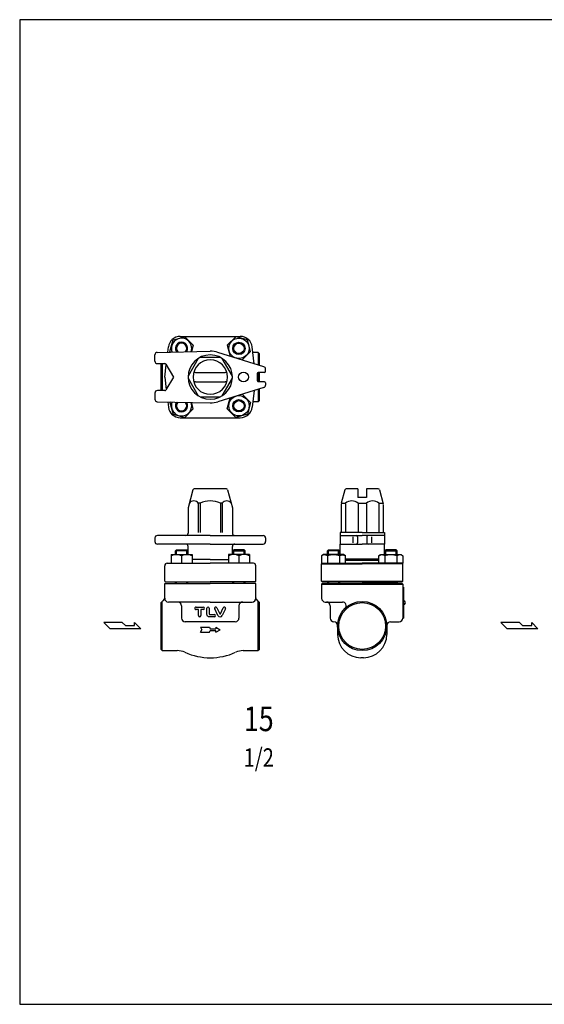
# Model space of a CAD drawing. Extents: x 50 to 1168, y 20 to 820.
# Drawn here: x 50 to 476, y 20 to 820 of the extents above; entities that cross this region are included whole.
import ezdxf
from ezdxf.enums import TextEntityAlignment as Align

# ---------------------------------------------------------------- set-up
doc = ezdxf.new("R2010")
doc.units = 0
doc.header["$LTSCALE"] = 8
doc.header["$MEASUREMENT"] = 0
doc.layers.get('0').update_dxf_attribs({"linetype": 'CONTINUOUS'})
doc.styles.get("Standard").update_dxf_attribs({"font": 'simplex', "width": 0.8, "bigfont": 'extfont'})

# ---------------------------------------------------------------- blocks, each defined once
blk = doc.blocks.new('DT-TLV')
for p, q in [((-36.5, 12.5), (-17.9, 12.5)), ((-30.4, 6.2), (-36.5, 6.2)), ((-30.4, -9.3), (-30.4, 6.2)), ((-17.9, 6.2), (-24, 6.2)), ((-24, 6.2), (-24, -9.3)), ((-8.7, -6.2), (-8.7, 9.3)), ((-2.4, 9.3), (-2.4, -5.4)), ((19.7, -8.9), (11.4, 7.9)), ((17.1, 10.7), (24.8, -4.9)), ((26, -4.9), (33.7, 10.7)), ((39.3, 7.9), (31.1, -8.9)), ((-8.4, -8), (-8.7, -6.2)), ((-8.1, -9), (-8.4, -8)), ((-7.5, -9.8), (-8.1, -9)), ((-6.9, -10.6), (-7.5, -9.8)), ((-6.1, -11.3), (-6.9, -10.6)), ((-5.2, -11.8), (-6.1, -11.3)), ((-4.2, -12.2), (-5.2, -11.8)), ((-3.3, -12.4), (-4.2, -12.2)), ((-2.4, -12.5), (-3.3, -12.4)), ((-2.4, -5.4), (-2.4, -5.5)), ((-2.4, -5.4), (-2.4, -5.4)), ((-2.4, -5.5), (-2.3, -5.6)), ((10.7, -12.5), (-2.4, -12.5)), ((-2.4, -12.5), (-2.4, -12.5)), ((-2.3, -5.6), (-2.3, -5.8)), ((-2.3, -5.8), (-2.2, -5.9)), ((-2.2, -5.9), (-2.1, -6)), ((-2.2, -5.9), (-2.2, -5.9)), ((-2.1, -6), (-2, -6.1)), ((-2, -6.1), (-1.9, -6.1)), ((-1.9, -6.1), (-1.7, -6.2)), ((-1.7, -6.2), (10.7, -6.2)), ((24.8, -4.9), (24.8, -5)), ((24.8, -4.9), (24.8, -4.9)), ((24.8, -5), (24.9, -5.1)), ((24.9, -5.1), (25.1, -5.2)), ((25.1, -5.2), (25.2, -5.2)), ((25.2, -5.2), (25.4, -5.2)), ((25.4, -5.2), (25.6, -5.2)), ((25.6, -5.2), (25.7, -5.2)), ((25.7, -5.2), (25.9, -5.1)), ((25.9, -5.1), (26, -4.9))]:
    blk.add_line(p, q)
for centre, radius, start, end in [((-36.5, 9.3), 3.17, 89.6762, 180.0991), ((-36.5, 9.3), 3.17, 180.0969, 270.3264), ((-17.9, 9.3), 3.17, 270.2502, 89.7498), ((-5.6, 9.3), 3.17, 0, 180), ((14.3, 9.3), 3.17, 26.1223, 206.0537), ((36.5, 9.3), 3.17, 63.9429, 153.9119), ((36.5, 9.3), 3.17, 333.6099, 63.9361), ((-27.2, -9.3), 3.17, 180, 0), ((10.7, -9.3), 3.17, 270, 90), ((25.4, -6.2), 6.35, 206.0844, 333.9156)]:
    blk.add_arc(centre, radius, start, end)

msp = doc.modelspace()

# ---------------------------------------------------------------- linework, layer by layer
for p, q in [((174.61, 559.91), (184.09, 562.45)), ((180.46, 562.63), (229.3, 562.63)), ((184.09, 562.45), (191.03, 555.51)), ((225.68, 562.45), (218.74, 555.51)), ((235.16, 559.91), (225.68, 562.45)), ((170.31, 549.86), (170.84, 554.11)), ((172.07, 550.42), (174.61, 559.91)), ((191.03, 555.51), (189.63, 550.29)), ((218.74, 555.51), (221.13, 546.57)), ((237.7, 550.42), (235.16, 559.91)), ((240.6, 540.52), (238.93, 554.11)), ((159.88, 542.63), (159.88, 547.67)), ((161.84, 549.67), (204.88, 550.63)), ((172.58, 549.91), (172.07, 550.42)), ((195.15, 544.77), (186.9, 530.49)), ((213.13, 545.63), (196.64, 545.63)), ((248.48, 538.07), (211.12, 549.68)), ((222.86, 530.49), (214.62, 544.77)), ((230.83, 543.56), (237.7, 550.42)), ((243.88, 549.63), (239.48, 549.63)), ((244.88, 548.63), (243.88, 549.63)), ((243.88, 549.63), (243.88, 539.5)), ((244.88, 539.19), (244.88, 548.63)), ((161.88, 540.63), (167.95, 540.63)), ((164.88, 518.63), (164.88, 540.63)), ((165.88, 540.63), (165.88, 518.63)), ((167.83, 529.63), (169.07, 539.7)), ((168.82, 540.13), (174.88, 529.63)), ((249.88, 534.38), (249.88, 536.16)), ((167.83, 529.63), (169.07, 519.56)), ((174.88, 529.63), (168.82, 519.13)), ((186.9, 528.77), (195.15, 514.49)), ((192.8, 533.38), (216.96, 533.38)), ((214.62, 514.49), (222.86, 528.77)), ((242.88, 532.38), (242.88, 526.88)), ((248.88, 533.38), (243.88, 533.38)), ((243.88, 533.38), (243.88, 525.88)), ((244.88, 525.88), (244.88, 533.38)), ((192.8, 525.88), (216.96, 525.88)), ((248.48, 521.19), (211.12, 509.58)), ((248.88, 525.88), (243.88, 525.88)), ((244.88, 510.63), (244.88, 520.08)), ((249.88, 524.88), (249.88, 523.1)), ((159.88, 516.63), (159.88, 511.59)), ((167.95, 518.63), (161.88, 518.63)), ((196.64, 513.63), (213.13, 513.63)), ((218.74, 503.76), (221.13, 512.69)), ((230.83, 515.71), (237.7, 508.84)), ((240.6, 518.74), (238.93, 505.15)), ((243.88, 519.77), (243.88, 509.63)), ((161.84, 509.59), (204.88, 508.63)), ((170.31, 509.4), (170.84, 505.15)), ((172.58, 509.35), (172.07, 508.84)), ((172.07, 508.84), (174.61, 499.36)), ((191.03, 503.76), (189.63, 508.97)), ((237.7, 508.84), (235.16, 499.36)), ((243.88, 509.63), (239.48, 509.63)), ((244.88, 510.63), (243.88, 509.63)), ((174.61, 499.36), (184.09, 496.82)), ((180.46, 496.63), (229.3, 496.63)), ((184.09, 496.82), (191.03, 503.76)), ((225.68, 496.82), (218.74, 503.76)), ((235.16, 499.36), (225.68, 496.82)), ((190.84, 438.12), (186.88, 423.36)), ((217.96, 438.86), (191.8, 438.86)), ((218.93, 438.12), (222.88, 423.36)), ((314.32, 438.12), (311.36, 427.1)), ((324.86, 438.86), (315.29, 438.86)), ((324.86, 438.86), (324.86, 431.86)), ((331.86, 438.86), (331.86, 431.86)), ((341.44, 438.86), (331.86, 438.86)), ((342.41, 438.12), (345.5, 426.58)), ((195.15, 427.1), (195.15, 403.36)), ((196.64, 427.1), (195.15, 427.1)), ((196.64, 427.1), (196.64, 403.36)), ((213.13, 427.1), (213.13, 403.36)), ((214.62, 427.1), (213.13, 427.1)), ((214.62, 427.1), (214.62, 403.36)), ((311.36, 427.1), (314.74, 427.1)), ((311.36, 426.63), (311.36, 403.36)), ((314.74, 426.63), (314.74, 403.36)), ((331.86, 431.86), (324.86, 431.86)), ((324.99, 427.1), (331.74, 427.1)), ((324.99, 426.63), (324.99, 403.36)), ((331.74, 426.63), (331.74, 403.36)), ((341.99, 427.1), (345.36, 427.1)), ((341.99, 426.63), (341.99, 403.36)), ((345.5, 426.11), (345.5, 403.36)), ((186.88, 423.36), (186.88, 402.9)), ((222.88, 423.36), (222.88, 402.9)), ((204.88, 400.9), (161.88, 400.9)), ((204.88, 400.9), (247.88, 400.9)), ((328.36, 403.36), (310.36, 403.36)), ((310.36, 403.36), (310.36, 400.9)), ((310.36, 400.9), (310.36, 393.9)), ((310.36, 400.9), (328.36, 400.9)), ((328.36, 403.36), (346.36, 403.36)), ((346.36, 400.9), (328.36, 400.9)), ((346.36, 403.36), (346.36, 400.9)), ((346.36, 400.9), (346.36, 393.9)), ((159.88, 398.9), (159.88, 395.9)), ((204.88, 393.9), (161.88, 393.9)), ((204.88, 393.9), (247.88, 393.9)), ((249.88, 398.9), (249.88, 395.9)), ((310.36, 385.37), (310.36, 393.9)), ((310.36, 393.9), (328.36, 393.9)), ((320.86, 399.89), (320.86, 394.91)), ((324.61, 399.9), (324.61, 394.9)), ((346.36, 393.9), (328.36, 393.9)), ((332.11, 399.9), (332.11, 394.9)), ((335.86, 399.89), (335.86, 394.91)), ((346.36, 385.37), (346.36, 393.9)), ((173.05, 385.37), (173.05, 378.36)), ((173.05, 385.37), (190.05, 385.37)), ((176.55, 388.55), (177.36, 389.37)), ((186.55, 388.55), (176.55, 388.55)), ((176.55, 385.37), (176.55, 388.55)), ((177.36, 389.37), (185.74, 389.37)), ((177.36, 385.37), (177.36, 389.37)), ((181.55, 384.46), (181.55, 378.36)), ((185.74, 385.37), (185.74, 389.37)), ((186.55, 388.55), (185.74, 389.37)), ((186.55, 385.37), (186.55, 388.55)), ((186.88, 385.37), (186.88, 391.9)), ((190.05, 385.37), (190.05, 378.36)), ((236.72, 385.37), (219.72, 385.37)), ((219.72, 385.37), (219.72, 378.36)), ((222.88, 385.37), (222.88, 391.9)), ((223.22, 388.55), (224.03, 389.37)), ((223.22, 388.55), (233.22, 388.55)), ((223.22, 385.37), (223.22, 388.55)), ((232.4, 389.37), (224.03, 389.37)), ((224.03, 385.37), (224.03, 389.37)), ((228.22, 384.46), (228.22, 378.36)), ((232.4, 385.37), (232.4, 389.37)), ((233.22, 388.55), (232.4, 389.37)), ((233.22, 385.37), (233.22, 388.55)), ((236.72, 385.37), (236.72, 378.36)), ((296.78, 385.37), (295.22, 384.46)), ((295.22, 384.46), (295.22, 378.36)), ((313.28, 385.37), (296.78, 385.37)), ((300.03, 388.55), (300.84, 389.37)), ((310.03, 388.55), (300.03, 388.55)), ((300.03, 385.37), (300.03, 388.55)), ((300.12, 384.46), (300.12, 378.36)), ((300.84, 389.37), (309.22, 389.37)), ((300.84, 385.37), (300.84, 389.37)), ((309.22, 385.37), (309.22, 389.37)), ((309.22, 389.37), (310.03, 388.55)), ((309.94, 384.46), (310.37, 384.7)), ((309.94, 384.46), (309.94, 378.36)), ((310.03, 388.55), (310.03, 385.37)), ((310.37, 384.7), (310.84, 384.9)), ((310.84, 384.9), (311.34, 385.05)), ((311.34, 385.05), (311.86, 385.14)), ((311.86, 385.14), (312.39, 385.17)), ((312.39, 385.17), (312.92, 385.14)), ((312.92, 385.14), (313.44, 385.05)), ((314.85, 384.46), (313.28, 385.37)), ((313.44, 385.05), (313.94, 384.9)), ((313.94, 384.9), (314.85, 384.46)), ((314.85, 378.36), (314.85, 384.46)), ((341.88, 384.46), (343.45, 385.37)), ((342.79, 384.9), (341.88, 384.46)), ((341.88, 378.36), (341.88, 384.46)), ((343.29, 385.05), (342.79, 384.9)), ((343.81, 385.14), (343.29, 385.05)), ((343.45, 385.37), (359.95, 385.37)), ((344.34, 385.17), (343.81, 385.14)), ((344.87, 385.14), (344.34, 385.17)), ((345.39, 385.05), (344.87, 385.14)), ((345.89, 384.9), (345.39, 385.05)), ((346.36, 384.7), (345.89, 384.9)), ((346.79, 384.46), (346.36, 384.7)), ((347.51, 389.37), (346.7, 388.55)), ((346.7, 388.55), (356.7, 388.55)), ((346.7, 388.55), (346.7, 385.37)), ((346.79, 384.46), (346.79, 378.36)), ((355.89, 389.37), (347.51, 389.37)), ((347.51, 385.37), (347.51, 389.37)), ((355.89, 385.37), (355.89, 389.37)), ((356.7, 388.55), (355.89, 389.37)), ((356.61, 384.46), (356.61, 378.36)), ((356.7, 385.37), (356.7, 388.55)), ((359.95, 385.37), (361.51, 384.46)), ((361.51, 384.46), (361.51, 378.36)), ((167.83, 363.86), (167.83, 376.36)), ((169.83, 378.36), (204.88, 378.36)), ((204.88, 381.36), (190.05, 381.36)), ((204.88, 381.36), (190.05, 381.36)), ((204.88, 381.36), (219.72, 381.36)), ((204.88, 381.36), (219.72, 381.36)), ((239.93, 378.36), (204.88, 378.36)), ((241.93, 363.86), (241.93, 376.36)), ((295.22, 378.36), (306.36, 378.36)), ((295.86, 378.36), (295.36, 377.86)), ((295.36, 363.86), (295.36, 377.86)), ((295.36, 377.86), (328.36, 377.86)), ((306.36, 378.36), (328.36, 378.36)), ((314.85, 381.86), (341.88, 381.86)), ((314.85, 381.36), (341.88, 381.36)), ((314.85, 380.86), (341.88, 380.86)), ((350.36, 378.36), (328.36, 378.36)), ((361.36, 377.86), (328.36, 377.86)), ((361.51, 378.36), (350.36, 378.36)), ((360.86, 378.36), (361.36, 377.86)), ((361.36, 363.86), (361.36, 377.86)), ((167.83, 363.86), (168.33, 363.36)), ((167.83, 361.86), (204.88, 361.86)), ((167.83, 350.36), (167.83, 361.86)), ((168.33, 363.36), (204.88, 363.36)), ((176.55, 361.86), (176.55, 363.36)), ((177.36, 361.86), (177.36, 363.36)), ((185.74, 361.86), (185.74, 363.36)), ((186.55, 361.86), (186.55, 363.36)), ((241.43, 363.36), (204.88, 363.36)), ((241.93, 361.86), (204.88, 361.86)), ((223.22, 361.86), (223.22, 363.36)), ((224.03, 361.86), (224.03, 363.36)), ((232.4, 361.86), (232.4, 363.36)), ((233.22, 361.86), (233.22, 363.36)), ((241.93, 363.86), (241.43, 363.36)), ((241.93, 350.36), (241.93, 361.86)), ((295.36, 363.86), (295.86, 363.36)), ((295.36, 363.86), (361.36, 363.86)), ((295.86, 361.86), (295.36, 361.36)), ((295.36, 361.36), (295.36, 349.86)), ((295.36, 361.36), (361.36, 361.36)), ((295.86, 363.36), (328.36, 363.36)), ((295.86, 361.86), (328.36, 361.86)), ((300.03, 363.36), (300.03, 361.86)), ((300.84, 363.36), (300.84, 361.86)), ((301.36, 363.36), (355.36, 363.36)), ((309.22, 363.36), (309.22, 361.86)), ((310.03, 363.36), (310.03, 361.86)), ((355.36, 363.36), (328.36, 363.36)), ((360.86, 363.36), (328.36, 363.36)), ((360.86, 361.86), (328.36, 361.86)), ((346.7, 363.36), (346.7, 361.86)), ((347.51, 363.36), (347.51, 361.86)), ((355.89, 363.36), (355.89, 361.86)), ((356.7, 363.36), (356.7, 361.86)), ((361.36, 363.86), (360.86, 363.36)), ((360.86, 361.86), (361.36, 361.36)), ((361.36, 361.36), (361.36, 333.86)), ((361.36, 358.86), (361.86, 358.86)), ((361.86, 358.86), (361.86, 333.86)), ((164.88, 346.36), (166.23, 347.71)), ((164.88, 308.36), (164.88, 346.36)), ((165.88, 307.36), (165.88, 347.36)), ((204.88, 346.86), (170.83, 346.86)), ((204.88, 346.86), (238.93, 346.86)), ((244.88, 346.36), (243.54, 347.71)), ((243.88, 307.36), (243.88, 347.36)), ((244.88, 308.36), (244.88, 346.36)), ((298.36, 346.86), (312.34, 346.86)), ((181.54, 343.86), (181.54, 333.86)), ((228.23, 343.86), (228.23, 333.86)), ((302.36, 343.86), (302.36, 333.86)), ((118.4, 330.19), (123.4, 325.19)), ((133.4, 330.19), (118.4, 330.19)), ((135.96, 327.69), (133.4, 330.19)), ((143.4, 327.69), (143.4, 330.19)), ((143.4, 330.19), (148.4, 325.19)), ((225.23, 330.86), (184.54, 330.86)), ((351.36, 330.86), (358.36, 330.86)), ((361.36, 333.86), (361.86, 333.86)), ((441.12, 330.19), (446.12, 325.19)), ((456.12, 330.19), (441.12, 330.19)), ((458.68, 327.69), (456.12, 330.19)), ((466.12, 327.69), (466.12, 330.19)), ((466.12, 330.19), (471.12, 325.19)), ((148.4, 325.19), (123.4, 325.19)), ((135.96, 327.69), (143.4, 327.69)), ((196.88, 326.36), (204.16, 326.36)), ((196.88, 326.36), (198.04, 324.36)), ((196.88, 322.36), (198.04, 324.36)), ((196.88, 322.36), (204.16, 322.36)), ((204.16, 326.36), (204.88, 325.11)), ((204.16, 322.36), (204.88, 323.61)), ((204.88, 325.11), (209.42, 325.11)), ((204.88, 323.61), (209.42, 323.61)), ((209.42, 326.36), (212.88, 324.36)), ((209.42, 326.36), (209.42, 325.11)), ((209.42, 322.36), (212.88, 324.36)), ((209.42, 322.36), (209.42, 323.61)), ((308.36, 327.86), (308.36, 320.57)), ((348.36, 327.36), (348.36, 320.57)), ((471.12, 325.19), (446.12, 325.19)), ((458.68, 327.69), (466.12, 327.69)), ((164.88, 308.36), (165.88, 307.36)), ((165.88, 307.36), (178.05, 307.36)), ((231.72, 307.36), (243.88, 307.36)), ((244.88, 308.36), (243.88, 307.36)), ((329.36, 301.57), (327.36, 301.57))]:
    msp.add_line(p, q)
msp.add_lwpolyline([(50, 20), (1168, 20), (1168, 820), (50, 820)], close=True)
for centre, radius in [((228.22, 552.97), 8.25), ((228.22, 552.97), 5), ((228.22, 552.97), 4.19), ((231.88, 529.63), 4), ((228.22, 506.3), 8.25), ((228.22, 506.3), 5), ((228.22, 506.3), 4.19), ((328.36, 327.36), 20), ((328.36, 327.36), 18.99)]:
    msp.add_circle(centre, radius)
for centre, radius, start, end in [((180.46, 552.93), 9.7, 90, 173), ((181.55, 552.97), 8.25, 341.04575, 201.50031), ((229.3, 552.93), 9.7, 7, 90), ((181.55, 552.97), 5, 326.48974, 216.05632), ((181.55, 552.97), 4.19, 318.34465, 224.20141), ((161.88, 547.67), 2, 91.27303, 180), ((204.88, 529.63), 18, 0, 180), ((204.88, 529.63), 21, 72.72817, 90), ((161.88, 542.63), 2, 180, 270), ((167.95, 539.63), 1, 30, 90), ((204.88, 529.63), 13.98, 0, 180), ((247.88, 536.16), 2, 0, 72.72817), ((204.88, 529.63), 18, 180, 0), ((204.88, 529.63), 13.98, 180, 0), ((192.8, 534.38), 1, 158.53541, 270), ((216.96, 534.38), 1, 270, 21.46459), ((243.88, 532.38), 1, 90, 180), ((248.88, 534.38), 1, 270, 0), ((192.8, 524.88), 1, 90, 201.46459), ((216.96, 524.88), 1, 338.53541, 90), ((243.88, 526.88), 1, 180, 270), ((247.88, 523.1), 2, 287.27183, 0), ((248.88, 524.88), 1, 0, 90), ((161.88, 516.63), 2, 90, 180), ((167.95, 519.63), 1, 270, 330), ((161.88, 511.59), 2, 180, 268.72697), ((180.46, 506.33), 9.7, 187, 270), ((181.55, 506.3), 8.25, 158.49969, 18.95425), ((181.55, 506.3), 5, 143.94368, 33.51026), ((181.55, 506.3), 4.19, 135.79859, 41.65535), ((204.88, 529.63), 21, 270, 287.27183), ((229.3, 506.33), 9.7, 270, 353), ((191.8, 437.86), 1, 90, 165), ((217.96, 437.86), 1, 15, 90), ((315.29, 437.86), 1, 90, 165), ((341.44, 437.86), 1, 15, 90), ((191.52, 424.49), 4.47, 35.69844, 144.30156), ((204.88, 409.78), 19.18, 64.53415, 115.46585), ((218.25, 424.49), 4.47, 35.69844, 144.30156), ((319.86, 420.98), 7.98, 50.02861, 129.97139), ((336.86, 420.98), 7.98, 50.02861, 129.97139), ((161.88, 398.9), 2, 90, 180), ((184.88, 402.9), 2, 270, 0), ((224.88, 402.9), 2, 180, 270), ((247.88, 398.9), 2, 0, 90), ((323.61, 399.9), 1, 0, 90), ((333.11, 399.9), 1, 90, 180), ((161.88, 395.9), 2, 180, 270), ((184.88, 391.9), 2, 0, 90), ((224.88, 391.9), 2, 90, 180), ((247.88, 395.9), 2, 270, 0), ((323.61, 394.9), 1, 270, 0), ((333.11, 394.9), 1, 180, 270), ((177.3, 374.92), 10.44, 65.98363, 114.01637), ((185.8, 374.92), 10.44, 65.98363, 114.01637), ((223.97, 374.92), 10.44, 65.98363, 114.01637), ((232.47, 374.92), 10.44, 65.98363, 114.01637), ((297.67, 380.53), 4.63, 58.00068, 121.99932), ((305.03, 367.7), 17.46, 73.68007, 106.31993), ((351.7, 367.7), 17.46, 73.68007, 106.31993), ((359.06, 380.53), 4.63, 58.00068, 121.99932), ((169.83, 376.36), 2, 90, 180), ((239.93, 376.36), 2, 0, 90), ((164.83, 350.36), 3, 297.77542, 0), ((170.83, 349.86), 3, 180, 270), ((178.54, 343.86), 3, 0, 90), ((231.23, 343.86), 3, 90, 180), ((238.93, 349.86), 3, 270, 0), ((244.93, 350.36), 3, 180, 242.22458), ((298.36, 349.86), 3, 180, 270), ((299.36, 343.86), 3, 0, 90), ((312.34, 343.86), 3, 314.16048, 90), ((361.86, 346.36), 1.64, 270, 90), ((184.54, 333.86), 3, 180, 270), ((225.23, 333.86), 3, 270, 0), ((305.36, 333.86), 3, 180, 270), ((305.36, 327.86), 3, 0, 90), ((351.36, 327.86), 3, 90, 180), ((358.36, 333.86), 3, 270, 0), ((327.36, 320.57), 19, 180, 270), ((329.36, 320.57), 19, 270, 0), ((178.05, 292.36), 15, 65.61808, 90), ((204.88, 351.57), 50, 245.61808, 294.38192), ((231.72, 292.36), 15, 90, 114.38192)]:
    msp.add_arc(centre, radius, start, end)

# ---------------------------------------------------------------- block references
at = {"xscale": 0.315, "yscale": 0.315, "zscale": 0.315}
msp.add_blockref('DT-TLV', (204.88, 338.8), dxfattribs=at)

# ---------------------------------------------------------------- texts
at = {"width": 0.8}
for s, height, p in [('15', 20, (244.29, 249.37)), ('1/2', 15, (244.29, 218.54))]:
    msp.add_text(s, height=height, dxfattribs=at).set_placement(p, align=Align.MIDDLE)

doc.saveas('drawing.dxf')
